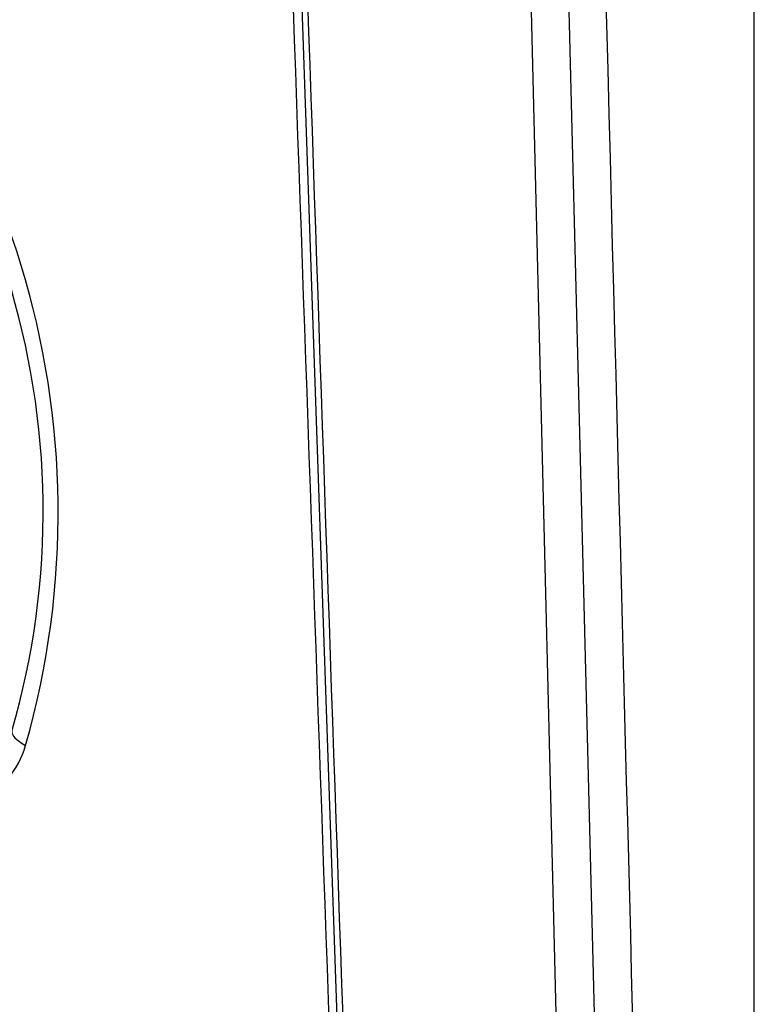
# Model space of a CAD drawing. Units: millimetres. Extents: x 6 to 857, y -32 to 553.
# Drawn here: x 254 to 269, y 450 to 471 of the extents above; entities that cross this region are included whole.
import ezdxf
from ezdxf.enums import TextEntityAlignment as Align

# ---------------------------------------------------------------- set-up
doc = ezdxf.new("R2010")
doc.units = ezdxf.units.MM
doc.layers.add('047932-001-SHELL', color=7, linetype='Continuous')
doc.layers.add('Default', color=7, linetype='Continuous')
doc.styles.add('SEACAD_Solid_Edge_ANSI', font='seans.ttf')
doc.dimstyles.new('mm1_dual', dxfattribs={"dimtxt": 4.7625, "dimasz": 4.7625, "dimexe": 2.38125, "dimexo": 2.38125, "dimgap": 2.38125, "dimtad": 0, "dimtih": 1, "dimtoh": 1, "dimdec": 1, "dimlfac": 2, "dimzin": 0, "dimdsep": 46, "dimtxsty": 'SEACAD_Solid_Edge_ANSI', "dimblk1": '_SE_FILLED', "dimblk2": '_SE_FILLED', "dimsah": 1, "dimcen": 2.38125, "dimadec": 0, "dimazin": 0, "dimtfac": 1, "dimtdec": 1, "dimtofl": 0, "dimtmove": 0, "dimatfit": 3, "dimfxl": 1, "dimtolj": 1, "dimtzin": 0, "dimarcsym": 0})

# ---------------------------------------------------------------- blocks, each defined once
blk = doc.blocks.new('SE')
at = {"layer": '047932-001-SHELL', "color": 7, "linetype": 'Continuous'}
for p, q in [((266.153, 410.849), (264.011, 498.5)), ((258.998, 496.31), (261.985, 410.769)), ((266.987, 410.87), (264.825, 496.281))]:
    blk.add_line(p, q, dxfattribs=at)
for centre, radius, start, end in [((237.102, 460.363), 17.695, 344.0564, 49.8878), ((238.064, 460.394), 16.42, 343.7515, 51.0214), ((252.272, 456.035), 1.92, 249.1136, 343.8808)]:
    blk.add_arc(centre, radius, start, end, dxfattribs=at)
blk.add_ellipse((254.79, 455.529), major_axis=(-0.96, 0.281), ratio=0.279227, start_param=0.036353, end_param=0.876366, dxfattribs=at)
for points in [[(259.059, 498.501), (260.069, 469.26), (261.08, 440.019), (262.091, 410.779)], [(261.834, 410.76), (260.829, 439.274), (259.823, 467.787), (258.817, 496.301)], [(267.821, 410.892), (267.579, 420.147), (266.833, 448.617), (265.585, 496.301)]]:
    blk.add_open_spline(points, degree=3, dxfattribs=at)
blk = doc.blocks.new('DMBLK371')
at = {"layer": 'Default', "linetype": 'Continuous'}
for points in [[(232.852, 526.875), (228.089, 526.081), (232.852, 525.288)], [(264.577, 526.875), (264.577, 525.288), (269.339, 526.081)]]:
    blk.add_hatch(color=7, dxfattribs=at).paths.add_polyline_path(points)
at = {"layer": 'Default', "color": 7, "linetype": 'Continuous'}
for p, q in [((228.089, 486.07), (228.089, 528.463)), ((269.339, 403.581), (269.339, 528.463)), ((228.089, 526.081), (236.193, 526.081)), ((261.235, 526.081), (269.339, 526.081))]:
    blk.add_line(p, q, dxfattribs=at)
at = {"layer": 'Default', "color": 7, "linetype": 'Continuous', "style": 'SEACAD_Solid_Edge_ANSI'}
for s, height, p in [('82.5', 4.7625, (241.46, 531.32)), ('(', 4.763, (237.86, 525.605)), (')', 4.763, (258.35, 525.605)), ('3.25"', 4.7625, (241.46, 525.605))]:
    blk.add_text(s, height=height, dxfattribs=at).set_placement(p, align=Align.TOP_LEFT)
blk = doc.blocks.new('_SE_FILLED')
at = {"color": 0}
blk.add_line((0, 0), (-1, 0), dxfattribs=at)
blk.add_solid([(0, 0), (-1, -0.1665), (-1, 0.1665), (0, 0)], dxfattribs=at)

msp = doc.modelspace()

# ---------------------------------------------------------------- block references
at = {"layer": 'Default'}
msp.add_blockref('SE', (0, 0), dxfattribs=at)

# ---------------------------------------------------------------- dimensions: what is measured, and where the dimension line sits
at = {"layer": 'Default', "color": 7, "linetype": 'Continuous'}
dim = msp.add_linear_dim(base=(269.3392, 526.0814), p1=(228.0892, 483.6892), p2=(269.3392, 401.2), text='\\A1;<>', dimstyle='mm1_dual', override={"dimpost": '\\X'}, dxfattribs=at)
dim.commit()
dim.dimension.update_dxf_attribs({"geometry": 'DMBLK371', "text_midpoint": (248.7142, 526.0814), "dimtype": 160})

doc.saveas('drawing.dxf')
